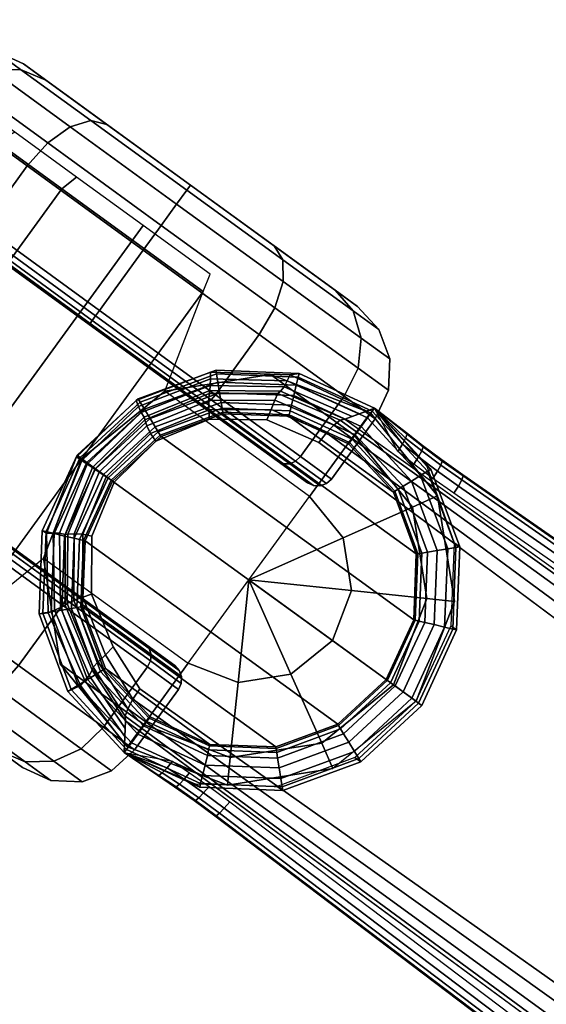
# Model space of a CAD drawing. Units: millimetres. Extents: x 7726 to 53433, y 130 to 81661.
# Drawn here: x 9218 to 9264, y 672 to 758 of the extents above; entities that cross this region are included whole.
import ezdxf

# ---------------------------------------------------------------- set-up
doc = ezdxf.new("R2010")
doc.units = ezdxf.units.MM
doc.header["$LTSCALE"] = 200
for name, color, linetype in [('72_HOEM_INSERT', 7, 'Continuous'), ('72_HOEM_RA_D3_WORKTOP', 7, 'Continuous'), ('72_HWAP_CG_D3_A_2DFURN_2D3-SAGE_2DBASE', 7, 'Continuous'), ('72_HWAP_CG_D3_A_2DFURN_2D3-SAGE_2DCASTER', 7, 'Continuous'), ('72_HWAP_INSERT', 7, 'Continuous')]:
    doc.layers.add(name, color=color, linetype=linetype)

# ---------------------------------------------------------------- blocks, each defined once
blk = doc.blocks.new('72HWRA3RZWY-1212-5')
at = {"invisible_edges": 5}
for points in [[(0.0015, -0.0015, 0.73), (0.01, -0.7485, 0.73), (0.536047, -0.7485, 0.73), (1.199134, -0.0015, 0.73)], [(0.01, -0.7485, 0.705), (0.0015, -0.0015, 0.705), (1.199134, -0.0015, 0.705), (0.536047, -0.7485, 0.705)]]:
    blk.add_3dface(points, dxfattribs=at)
blk.add_3dface([(0.01, -0.75, 0.7285), (0.01, -0.75, 0.7065), (0.536047, -0.75, 0.7065), (0.536047, -0.75, 0.7285)])
mesh = blk.add_polymesh((2, 5))
for k, corner in enumerate([(0.536047, -0.7485, 0.705), (0.536047, -0.749074, 0.705114), (0.536047, -0.749561, 0.705439), (0.536047, -0.749886, 0.705926), (0.536047, -0.75, 0.7065), (0.01, -0.7485, 0.705), (0.01, -0.749074, 0.705114), (0.01, -0.749561, 0.705439), (0.01, -0.749886, 0.705926), (0.01, -0.75, 0.7065)]):
    mesh.set_mesh_vertex(divmod(k, 5), corner)
mesh = blk.add_polymesh((2, 5))
for k, corner in enumerate([(0.01, -0.7485, 0.73), (0.01, -0.749074, 0.729886), (0.01, -0.749561, 0.729561), (0.01, -0.749886, 0.729074), (0.01, -0.75, 0.7285), (0.536047, -0.7485, 0.73), (0.536047, -0.749074, 0.729886), (0.536047, -0.749561, 0.729561), (0.536047, -0.749886, 0.729074), (0.536047, -0.75, 0.7285)]):
    mesh.set_mesh_vertex(divmod(k, 5), corner)
blk = doc.blocks.new('XCAD03F7449B90873F0E95B7BFC978C272206B')
at = {"layer": '72_HOEM_RA_D3_WORKTOP', "color": 0}
blk.add_blockref('72HWRA3RZWY-1212-5', (0, 0), dxfattribs=at)
blk = doc.blocks.new('72HCCG3SST-20-7XA41_CASTOR')
for points in [[(0.20273, 0.279321, 0.051675), (0.188168, 0.289901, 0.051675), (0.194031, 0.28266, 0.051675), (0.20273, 0.279321, 0.051675)], [(0.184828, 0.281202, 0.051675), (0.194031, 0.28266, 0.051675), (0.184869, 0.270049, 0.036087), (0.179538, 0.273921, 0.042675)], [(0.184828, 0.281202, 0.051675), (0.179538, 0.273921, 0.042675), (0.177587, 0.275339, 0.051675), (0.184828, 0.281202, 0.051675)], [(0.20273, 0.279321, 0.051675), (0.208594, 0.27208, 0.051675), (0.217292, 0.268741, 0.051675), (0.20273, 0.279321, 0.051675)], [(0.208594, 0.27208, 0.051675), (0.210051, 0.262877, 0.051675), (0.204761, 0.255596, 0.042675), (0.199431, 0.259468, 0.036087)], [(0.210051, 0.262877, 0.051675), (0.206712, 0.254178, 0.051675), (0.204761, 0.255596, 0.042675), (0.210051, 0.262877, 0.051675)]]:
    blk.add_3dface(points)
mesh = blk.add_polymesh((2, 7))
for k, corner in enumerate([(0.217292, 0.268741, 0.051675), (0.221775, 0.274911, 0.052637), (0.226248, 0.281067, 0.051542), (0.23039, 0.286769, 0.048471), (0.233906, 0.291608, 0.043641), (0.236544, 0.295238, 0.037399), (0.238115, 0.297401, 0.030191), (0.188168, 0.289901, 0.051675), (0.192651, 0.296072, 0.052637), (0.197123, 0.302228, 0.051542), (0.201266, 0.307929, 0.048471), (0.204781, 0.312768, 0.043641), (0.207419, 0.316399, 0.037399), (0.20899, 0.318561, 0.030191)]):
    mesh.set_mesh_vertex(divmod(k, 7), corner)
mesh = blk.add_polymesh((13, 12))
for k, corner in enumerate([(0.1985, 0.290243, 0.025), (0.212313, 0.309255, 0.025), (0.212558, 0.309786, 0.025), (0.212581, 0.310371, 0.025), (0.212378, 0.31092, 0.025), (0.211981, 0.31135, 0.025), (0.206722, 0.315171, 0.025), (0.204242, 0.316314, 0.025), (0.201513, 0.316421, 0.025), (0.19895, 0.315476, 0.025), (0.196945, 0.313622, 0.025), (0.186365, 0.29906, 0.025), (0.1985, 0.290243, 0.025), (0.210462, 0.306708, 0.03675), (0.210662, 0.307177, 0.037037), (0.210647, 0.307709, 0.03728), (0.210419, 0.308223, 0.037443), (0.210012, 0.30864, 0.0375), (0.204754, 0.312461, 0.0375), (0.202315, 0.313662, 0.037234), (0.199706, 0.313934, 0.036475), (0.197322, 0.313235, 0.035339), (0.195527, 0.311671, 0.034), (0.186365, 0.29906, 0.025), (0.1985, 0.290243, 0.025), (0.205406, 0.299749, 0.045352), (0.205483, 0.300048, 0.045849), (0.205363, 0.300436, 0.04627), (0.205065, 0.300854, 0.046552), (0.204634, 0.301237, 0.046651), (0.199375, 0.305058, 0.046651), (0.197051, 0.306417, 0.046189), (0.194768, 0.307138, 0.044875), (0.192873, 0.307111, 0.042908), (0.191655, 0.306341, 0.040588), (0.186365, 0.29906, 0.025), (0.1985, 0.290243, 0.025), (0.1985, 0.290243, 0.0485), (0.198408, 0.29031, 0.049074), (0.198144, 0.290501, 0.049561), (0.197751, 0.290787, 0.049886), (0.197286, 0.291125, 0.05), (0.192028, 0.294945, 0.05), (0.189861, 0.29652, 0.049467), (0.188023, 0.297855, 0.04795), (0.186796, 0.298747, 0.045679), (0.186365, 0.29906, 0.043), (0.186365, 0.29906, 0.025), (0.1985, 0.290243, 0.025), (0.191593, 0.280737, 0.045352), (0.191332, 0.280572, 0.045849), (0.190926, 0.280566, 0.04627), (0.190437, 0.280721, 0.046552), (0.189939, 0.281012, 0.046651), (0.18468, 0.284833, 0.046651), (0.18267, 0.286623, 0.046189), (0.181279, 0.288571, 0.044875), (0.180718, 0.290382, 0.042908), (0.181075, 0.291779, 0.040588), (0.186365, 0.29906, 0.025), (0.1985, 0.290243, 0.025), (0.186538, 0.273778, 0.03675), (0.186153, 0.273443, 0.037037), (0.185642, 0.273293, 0.03728), (0.185083, 0.273352, 0.037443), (0.18456, 0.273609, 0.0375), (0.179302, 0.27743, 0.0375), (0.177406, 0.279377, 0.037234), (0.176341, 0.281775, 0.036475), (0.176269, 0.284258, 0.035339), (0.177202, 0.286448, 0.034), (0.186365, 0.29906, 0.025), (0.1985, 0.290243, 0.025), (0.184687, 0.271231, 0.025), (0.184257, 0.270834, 0.025), (0.183708, 0.270631, 0.025), (0.183123, 0.270654, 0.025), (0.182592, 0.270899, 0.025), (0.177333, 0.27472, 0.025), (0.175479, 0.276726, 0.025), (0.174534, 0.279288, 0.025), (0.174641, 0.282017, 0.025), (0.175785, 0.284497, 0.025), (0.186365, 0.29906, 0.025), (0.1985, 0.290243, 0.025), (0.186538, 0.273778, 0.01325), (0.186153, 0.273443, 0.012963), (0.185642, 0.273293, 0.01272), (0.185083, 0.273352, 0.012557), (0.18456, 0.273609, 0.0125), (0.179302, 0.27743, 0.0125), (0.177406, 0.279377, 0.012766), (0.176341, 0.281775, 0.013525), (0.176269, 0.284258, 0.014661), (0.177202, 0.286448, 0.016), (0.186365, 0.29906, 0.025), (0.1985, 0.290243, 0.025), (0.191593, 0.280737, 0.004648), (0.191332, 0.280572, 0.004151), (0.190926, 0.280566, 0.00373), (0.190437, 0.280721, 0.003448), (0.189939, 0.281012, 0.003349), (0.18468, 0.284833, 0.003349), (0.18267, 0.286623, 0.003811), (0.181279, 0.288571, 0.005125), (0.180718, 0.290382, 0.007092), (0.181075, 0.291779, 0.009412), (0.186365, 0.29906, 0.025), (0.1985, 0.290243, 0.025), (0.1985, 0.290243, 0.0015), (0.198408, 0.29031, 0.000926), (0.198144, 0.290501, 0.000439), (0.197751, 0.290787, 0.000114), (0.197286, 0.291125), (0.192028, 0.294945), (0.189861, 0.29652, 0.000533), (0.188023, 0.297855, 0.00205), (0.186796, 0.298747, 0.004321), (0.186365, 0.29906, 0.007), (0.186365, 0.29906, 0.025), (0.1985, 0.290243, 0.025), (0.205406, 0.299749, 0.004648), (0.205483, 0.300048, 0.004151), (0.205363, 0.300436, 0.00373), (0.205065, 0.300854, 0.003448), (0.204634, 0.301237, 0.003349), (0.199375, 0.305058, 0.003349), (0.197051, 0.306417, 0.003811), (0.194768, 0.307138, 0.005125), (0.192873, 0.307111, 0.007092), (0.191655, 0.306341, 0.009412), (0.186365, 0.29906, 0.025), (0.1985, 0.290243, 0.025), (0.210462, 0.306708, 0.01325), (0.210662, 0.307177, 0.012963), (0.210647, 0.307709, 0.01272), (0.210419, 0.308223, 0.012557), (0.210012, 0.30864, 0.0125), (0.204754, 0.312461, 0.0125), (0.202315, 0.313662, 0.012766), (0.199706, 0.313934, 0.013525), (0.197322, 0.313235, 0.014661), (0.195527, 0.311671, 0.016), (0.186365, 0.29906, 0.025), (0.1985, 0.290243, 0.025), (0.212313, 0.309255, 0.025), (0.212558, 0.309786, 0.025), (0.212581, 0.310371, 0.025), (0.212378, 0.31092, 0.025), (0.211981, 0.31135, 0.025), (0.206722, 0.315171, 0.025), (0.204242, 0.316314, 0.025), (0.201513, 0.316421, 0.025), (0.19895, 0.315476, 0.025), (0.196945, 0.313622, 0.025), (0.186365, 0.29906, 0.025)]):
    mesh.set_mesh_vertex(divmod(k, 12), corner)
mesh = blk.add_polymesh((13, 12))
for k, corner in enumerate([(0.214425, 0.278673, 0.025), (0.200612, 0.259661, 0.025), (0.200367, 0.25913, 0.025), (0.200344, 0.258545, 0.025), (0.200546, 0.257996, 0.025), (0.200943, 0.257566, 0.025), (0.206202, 0.253745, 0.025), (0.208682, 0.252602, 0.025), (0.211412, 0.252495, 0.025), (0.213974, 0.25344, 0.025), (0.21598, 0.255294, 0.025), (0.22656, 0.269856, 0.025), (0.214425, 0.278673, 0.025), (0.202462, 0.262208, 0.03675), (0.202262, 0.261739, 0.037037), (0.202278, 0.261207, 0.03728), (0.202506, 0.260693, 0.037443), (0.202912, 0.260276, 0.0375), (0.208171, 0.256455, 0.0375), (0.210609, 0.255254, 0.037234), (0.213219, 0.254982, 0.036475), (0.215603, 0.255681, 0.035339), (0.217397, 0.257245, 0.034), (0.22656, 0.269856, 0.025), (0.214425, 0.278673, 0.025), (0.207518, 0.269167, 0.045352), (0.207442, 0.268868, 0.045849), (0.207562, 0.26848, 0.04627), (0.20786, 0.268062, 0.046552), (0.208291, 0.267679, 0.046651), (0.213549, 0.263858, 0.046651), (0.215873, 0.262499, 0.046189), (0.218156, 0.261778, 0.044875), (0.220051, 0.261805, 0.042908), (0.22127, 0.262575, 0.040588), (0.22656, 0.269856, 0.025), (0.214425, 0.278673, 0.025), (0.214425, 0.278673, 0.0485), (0.214517, 0.278606, 0.049074), (0.21478, 0.278415, 0.049561), (0.215174, 0.278129, 0.049886), (0.215638, 0.277791, 0.05), (0.220897, 0.273971, 0.05), (0.223064, 0.272396, 0.049467), (0.224901, 0.271061, 0.04795), (0.226129, 0.270169, 0.045679), (0.22656, 0.269856, 0.043), (0.22656, 0.269856, 0.025), (0.214425, 0.278673, 0.025), (0.221331, 0.288179, 0.045352), (0.221592, 0.288344, 0.045849), (0.221998, 0.28835, 0.04627), (0.222487, 0.288195, 0.046552), (0.222985, 0.287904, 0.046651), (0.228244, 0.284083, 0.046651), (0.230255, 0.282293, 0.046189), (0.231646, 0.280345, 0.044875), (0.232206, 0.278534, 0.042908), (0.23185, 0.277137, 0.040588), (0.22656, 0.269856, 0.025), (0.214425, 0.278673, 0.025), (0.226387, 0.295138, 0.03675), (0.226772, 0.295473, 0.037037), (0.227282, 0.295623, 0.03728), (0.227842, 0.295565, 0.037443), (0.228364, 0.295307, 0.0375), (0.233623, 0.291486, 0.0375), (0.235519, 0.289539, 0.037234), (0.236583, 0.287141, 0.036475), (0.236655, 0.284658, 0.035339), (0.235723, 0.282468, 0.034), (0.22656, 0.269856, 0.025), (0.214425, 0.278673, 0.025), (0.228238, 0.297685, 0.025), (0.228667, 0.298082, 0.025), (0.229216, 0.298285, 0.025), (0.229801, 0.298262, 0.025), (0.230333, 0.298017, 0.025), (0.235591, 0.294196, 0.025), (0.237445, 0.292191, 0.025), (0.238391, 0.289628, 0.025), (0.238283, 0.286899, 0.025), (0.23714, 0.284419, 0.025), (0.22656, 0.269856, 0.025), (0.214425, 0.278673, 0.025), (0.226387, 0.295138, 0.01325), (0.226772, 0.295473, 0.012963), (0.227282, 0.295623, 0.01272), (0.227842, 0.295565, 0.012557), (0.228364, 0.295307, 0.0125), (0.233623, 0.291486, 0.0125), (0.235519, 0.289539, 0.012766), (0.236583, 0.287141, 0.013525), (0.236655, 0.284658, 0.014661), (0.235723, 0.282468, 0.016), (0.22656, 0.269856, 0.025), (0.214425, 0.278673, 0.025), (0.221331, 0.288179, 0.004648), (0.221592, 0.288344, 0.004151), (0.221998, 0.28835, 0.00373), (0.222487, 0.288195, 0.003448), (0.222985, 0.287904, 0.003349), (0.228244, 0.284083, 0.003349), (0.230255, 0.282293, 0.003811), (0.231646, 0.280345, 0.005125), (0.232206, 0.278534, 0.007092), (0.23185, 0.277137, 0.009412), (0.22656, 0.269856, 0.025), (0.214425, 0.278673, 0.025), (0.214425, 0.278673, 0.0015), (0.214517, 0.278606, 0.000926), (0.21478, 0.278415, 0.000439), (0.215174, 0.278129, 0.000114), (0.215638, 0.277791), (0.220897, 0.273971), (0.223064, 0.272396, 0.000533), (0.224901, 0.271061, 0.00205), (0.226129, 0.270169, 0.004321), (0.22656, 0.269856, 0.007), (0.22656, 0.269856, 0.025), (0.214425, 0.278673, 0.025), (0.207518, 0.269167, 0.004648), (0.207442, 0.268868, 0.004151), (0.207562, 0.26848, 0.00373), (0.20786, 0.268062, 0.003448), (0.208291, 0.267679, 0.003349), (0.213549, 0.263858, 0.003349), (0.215873, 0.262499, 0.003811), (0.218156, 0.261778, 0.005125), (0.220051, 0.261805, 0.007092), (0.22127, 0.262575, 0.009412), (0.22656, 0.269856, 0.025), (0.214425, 0.278673, 0.025), (0.202462, 0.262208, 0.01325), (0.202262, 0.261739, 0.012963), (0.202278, 0.261207, 0.01272), (0.202506, 0.260693, 0.012557), (0.202912, 0.260276, 0.0125), (0.208171, 0.256455, 0.0125), (0.210609, 0.255254, 0.012766), (0.213219, 0.254982, 0.013525), (0.215603, 0.255681, 0.014661), (0.217397, 0.257245, 0.016), (0.22656, 0.269856, 0.025), (0.214425, 0.278673, 0.025), (0.200612, 0.259661, 0.025), (0.200367, 0.25913, 0.025), (0.200344, 0.258545, 0.025), (0.200546, 0.257996, 0.025), (0.200943, 0.257566, 0.025), (0.206202, 0.253745, 0.025), (0.208682, 0.252602, 0.025), (0.211412, 0.252495, 0.025), (0.213974, 0.25344, 0.025), (0.21598, 0.255294, 0.025), (0.22656, 0.269856, 0.025)]):
    mesh.set_mesh_vertex(divmod(k, 12), corner)
mesh = blk.add_polymesh((2, 7))
for k, corner in enumerate([(0.218816, 0.268137, 0.050141), (0.223052, 0.273967, 0.051049), (0.227277, 0.279783, 0.050015), (0.231191, 0.28517, 0.047113), (0.234512, 0.289741, 0.042551), (0.237004, 0.293171, 0.036653), (0.238489, 0.295214, 0.029843), (0.217292, 0.268741, 0.051675), (0.221775, 0.274911, 0.052637), (0.226248, 0.281067, 0.051542), (0.23039, 0.286769, 0.048471), (0.233906, 0.291608, 0.043641), (0.236544, 0.295238, 0.037399), (0.238115, 0.297401, 0.030191)]):
    mesh.set_mesh_vertex(divmod(k, 7), corner)
mesh = blk.add_polymesh((2, 12), dxfattribs=dict(n_close=True))
for k, corner in enumerate([(0.18157, 0.250196, 0.051675), (0.190268, 0.246857, 0.051675), (0.199471, 0.248315, 0.051675), (0.206712, 0.254178, 0.051675), (0.210051, 0.262877, 0.051675), (0.208594, 0.27208, 0.051675), (0.20273, 0.279321, 0.051675), (0.194031, 0.28266, 0.051675), (0.184828, 0.281202, 0.051675), (0.177587, 0.275339, 0.051675), (0.174248, 0.26664, 0.051675), (0.175706, 0.257437, 0.051675), (0.18157, 0.250196, 0.066425), (0.190268, 0.246857, 0.066425), (0.199471, 0.248315, 0.066425), (0.206712, 0.254178, 0.066425), (0.210051, 0.262877, 0.066425), (0.208594, 0.27208, 0.066425), (0.20273, 0.279321, 0.066425), (0.194031, 0.28266, 0.066425), (0.184828, 0.281202, 0.066425), (0.177587, 0.275339, 0.066425), (0.174248, 0.26664, 0.066425), (0.175706, 0.257437, 0.066425)]):
    mesh.set_mesh_vertex(divmod(k, 12), corner)
mesh = blk.add_polymesh((7, 4))
for k, corner in enumerate([(0.177587, 0.275339, 0.051675), (0.179538, 0.273921, 0.042675), (0.184869, 0.270049, 0.036087), (0.19215, 0.264758, 0.033675), (0.174248, 0.26664, 0.051675), (0.176647, 0.266388, 0.042675), (0.183199, 0.265699, 0.036087), (0.19215, 0.264758, 0.033675), (0.175706, 0.257437, 0.051675), (0.177909, 0.258418, 0.042675), (0.183928, 0.261098, 0.036087), (0.19215, 0.264758, 0.033675), (0.18157, 0.250196, 0.051675), (0.182987, 0.252147, 0.042675), (0.18686, 0.257477, 0.036087), (0.19215, 0.264758, 0.033675), (0.190268, 0.246857, 0.051675), (0.19052, 0.249255, 0.042675), (0.191209, 0.255808, 0.036087), (0.19215, 0.264758, 0.033675), (0.199471, 0.248315, 0.051675), (0.19849, 0.250518, 0.042675), (0.19581, 0.256537, 0.036087), (0.19215, 0.264758, 0.033675), (0.206712, 0.254178, 0.051675), (0.204761, 0.255596, 0.042675), (0.199431, 0.259468, 0.036087), (0.19215, 0.264758, 0.033675)]):
    mesh.set_mesh_vertex(divmod(k, 4), corner)
blk = doc.blocks.new('72HCCG3SST-20-7XA41_BASE')
for points in [[(0.189511, 0.281081, 0.066535), (0.189651, 0.280234, 0.066535), (0.183904, 0.27811, 0.066535), (0.183448, 0.278843, 0.066535)], [(0.19597, 0.280829, 0.066535), (0.195773, 0.279996, 0.066535), (0.189651, 0.280234, 0.066535), (0.189511, 0.281081, 0.066535)], [(0.20184, 0.278124, 0.066535), (0.201339, 0.277434, 0.066535), (0.195773, 0.279996, 0.066535), (0.19597, 0.280829, 0.066535)], [(0.189804, 0.279264, 0.067551), (0.195544, 0.279042, 0.067551), (0.179567, 0.257026, 0.067551), (0.177576, 0.262414, 0.067551)], [(0.177576, 0.262414, 0.067551), (0.177799, 0.268154, 0.067551), (0.184416, 0.277273, 0.067551), (0.189804, 0.279264, 0.067551)], [(0.183448, 0.278843, 0.066535), (0.183904, 0.27811, 0.066535), (0.179406, 0.273949, 0.066535), (0.178703, 0.274454, 0.066535)], [(0.195544, 0.279042, 0.067551), (0.200762, 0.27664, 0.067551), (0.183469, 0.25281, 0.067551), (0.179567, 0.257026, 0.067551)], [(0.206229, 0.273379, 0.066535), (0.205483, 0.272927, 0.066535), (0.201339, 0.277434, 0.066535), (0.20184, 0.278124, 0.066535)], [(0.184416, 0.277273, 0.067551), (0.177799, 0.268154, 0.067551), (0.1802, 0.273371, 0.067551), (0.184416, 0.277273, 0.067551)], [(0.188669, 0.250399, 0.067551), (0.183469, 0.25281, 0.067551), (0.200762, 0.27664, 0.067551), (0.204645, 0.272414, 0.067551)], [(0.177089, 0.275625, 0.06831), (0.177089, 0.275625, 0.06831), (0.179856, 0.275526, 0.092866), (0.177089, 0.275625, 0.06831)], [(0.178703, 0.274454, 0.066535), (0.179406, 0.273949, 0.066535), (0.176844, 0.268383, 0.066535), (0.175998, 0.268584, 0.066535)], [(0.208467, 0.267315, 0.066535), (0.207606, 0.26718, 0.066535), (0.205483, 0.272927, 0.066535), (0.206229, 0.273379, 0.066535)], [(0.194408, 0.250177, 0.067551), (0.188669, 0.250399, 0.067551), (0.204645, 0.272414, 0.067551), (0.206636, 0.267027, 0.067551)], [(0.175998, 0.268584, 0.066535), (0.176844, 0.268383, 0.066535), (0.176606, 0.262261, 0.066535), (0.175746, 0.262125, 0.066535)], [(0.208215, 0.260857, 0.066535), (0.207369, 0.261057, 0.066535), (0.207606, 0.26718, 0.066535), (0.208467, 0.267315, 0.066535)], [(0.199796, 0.252168, 0.067551), (0.194408, 0.250177, 0.067551), (0.206636, 0.267027, 0.067551), (0.206414, 0.261287, 0.067551)], [(0.175746, 0.262125, 0.066535), (0.176606, 0.262261, 0.066535), (0.17873, 0.256513, 0.066535), (0.177984, 0.256062, 0.066535)], [(0.199796, 0.252168, 0.067551), (0.206414, 0.261287, 0.067551), (0.204012, 0.256069, 0.067551), (0.199796, 0.252168, 0.067551)], [(0.20551, 0.254986, 0.066535), (0.204806, 0.255492, 0.066535), (0.207369, 0.261057, 0.066535), (0.208215, 0.260857, 0.066535)], [(0.177984, 0.256062, 0.066535), (0.17873, 0.256513, 0.066535), (0.182891, 0.252016, 0.066535), (0.182372, 0.251317, 0.066535)], [(0.207124, 0.253815, 0.06831), (0.207124, 0.253815, 0.06831), (0.206163, 0.256413, 0.092866), (0.207124, 0.253815, 0.06831)], [(0.200765, 0.250598, 0.066535), (0.200309, 0.25133, 0.066535), (0.204806, 0.255492, 0.066535), (0.20551, 0.254986, 0.066535)], [(0.182372, 0.251317, 0.066535), (0.182891, 0.252016, 0.066535), (0.188439, 0.249444, 0.066535), (0.188243, 0.248612, 0.066535)], [(0.194701, 0.24836, 0.066535), (0.194562, 0.249207, 0.066535), (0.200309, 0.25133, 0.066535), (0.200765, 0.250598, 0.066535)], [(0.188243, 0.248612, 0.066535), (0.188439, 0.249444, 0.066535), (0.194562, 0.249207, 0.066535), (0.194701, 0.24836, 0.066535)]]:
    blk.add_3dface(points)
for points, invisible_edges in [([(0.206116, 0.26321, 0.094314), (0.20616, 0.268206, 0.093315), (0.19091, 0.278492, 0.093315), (0.186294, 0.27658, 0.094314)], 10), ([(0.20616, 0.268206, 0.093315), (0.204241, 0.272881, 0.092664), (0.195963, 0.278464, 0.092664), (0.19091, 0.278492, 0.093315)], 10), ([(0.204241, 0.272881, 0.092664), (0.20066, 0.2765, 0.092462), (0.195963, 0.278464, 0.092664), (0.204241, 0.272881, 0.092664)], 4), ([(0.204117, 0.258677, 0.095503), (0.206116, 0.26321, 0.094314), (0.186294, 0.27658, 0.094314), (0.182641, 0.274278, 0.095504)], 10), ([(-0.000022, 0.031309, 0.159546), (0.179856, 0.275526, 0.092866), (0.171574, 0.267744, 0.073862), (0.021376, 0.069316, 0.108637)], 10), ([(0.179856, 0.275526, 0.092866), (0.172913, 0.269546, 0.073318), (0.171574, 0.267744, 0.073862)], 9), ([(0.179856, 0.275526, 0.092866), (0.174108, 0.271237, 0.072295), (0.172913, 0.269546, 0.073318)], 9), ([(0.179856, 0.275526, 0.092866), (0.175102, 0.272734, 0.070844), (0.174108, 0.271237, 0.072295)], 9), ([(0.179856, 0.275526, 0.092866), (0.177089, 0.275625, 0.06831), (0.175102, 0.272734, 0.070844)], 8), ([(0.009434, 0.029738, 0.169476), (0.025068, 0.018379, 0.169476), (0.204116, 0.258675, 0.095504), (0.182641, 0.274278, 0.095504)], 4), ([(0.201321, 0.246131, 0.073862), (0.206163, 0.256413, 0.092866), (0.029484, 0.009871, 0.159546), (0.059019, 0.041967, 0.108637)], 5), ([(0.201321, 0.246131, 0.073862), (0.202621, 0.247961, 0.073318), (0.206163, 0.256413, 0.092866), (0.201321, 0.246131, 0.073862)], 6), ([(0.202621, 0.247961, 0.073318), (0.20386, 0.249621, 0.072295), (0.206163, 0.256413, 0.092866), (0.202621, 0.247961, 0.073318)], 6), ([(0.20386, 0.249621, 0.072295), (0.204976, 0.251029, 0.070844), (0.206163, 0.256413, 0.092866), (0.20386, 0.249621, 0.072295)], 6), ([(0.204976, 0.251029, 0.070844), (0.207124, 0.253815, 0.06831), (0.206163, 0.256413, 0.092866), (0.204976, 0.251029, 0.070844)], 4)]:
    blk.add_3dface(points, dxfattribs=dict(invisible_edges=invisible_edges))
mesh = blk.add_polymesh((9, 4))
for k, corner in enumerate([(0.203011, 0.279738, 0.06831), (0.202813, 0.279464, 0.067407), (0.20239, 0.278881, 0.066766), (0.20184, 0.278124, 0.066535), (0.196434, 0.282768, 0.06831), (0.196356, 0.282439, 0.067407), (0.196188, 0.281739, 0.066766), (0.19597, 0.280829, 0.066535), (0.189198, 0.28305, 0.06831), (0.189252, 0.282716, 0.067407), (0.189365, 0.282005, 0.066766), (0.189511, 0.281081, 0.066535), (0.182405, 0.280542, 0.06831), (0.182582, 0.280254, 0.067407), (0.182959, 0.27964, 0.066766), (0.183448, 0.278843, 0.066535), (0.177089, 0.275625, 0.06831), (0.177363, 0.275427, 0.067407), (0.177945, 0.275004, 0.066766), (0.178703, 0.274454, 0.066535), (0.174059, 0.269048, 0.06831), (0.174388, 0.26897, 0.067407), (0.175088, 0.268802, 0.066766), (0.175998, 0.268584, 0.066535), (0.173776, 0.261812, 0.06831), (0.17411, 0.261866, 0.067407), (0.174821, 0.261979, 0.066766), (0.175746, 0.262125, 0.066535), (0.176284, 0.255019, 0.06831), (0.176573, 0.255196, 0.067407), (0.177186, 0.255573, 0.066766), (0.177984, 0.256062, 0.066535), (0.181201, 0.249703, 0.06831), (0.1814, 0.249977, 0.067407), (0.181823, 0.250559, 0.066766), (0.182372, 0.251317, 0.066535)]):
    mesh.set_mesh_vertex(divmod(k, 4), corner)
mesh = blk.add_polymesh((5, 5))
for k, corner in enumerate([(0.203011, 0.279738, 0.06831), (0.196434, 0.282768, 0.06831), (0.189198, 0.28305, 0.06831), (0.182405, 0.280542, 0.06831), (0.177089, 0.275625, 0.06831), (0.202871, 0.279777, 0.073987), (0.196224, 0.282394, 0.074065), (0.18927, 0.282259, 0.074267), (0.182931, 0.279433, 0.074523), (0.17782, 0.275599, 0.074795), (0.202558, 0.279313, 0.079256), (0.196215, 0.281829, 0.079361), (0.189503, 0.281719, 0.079691), (0.183368, 0.279056, 0.080193), (0.178499, 0.275575, 0.080825), (0.202245, 0.278849, 0.084524), (0.196205, 0.281264, 0.084657), (0.189737, 0.28118, 0.085114), (0.183804, 0.278679, 0.085863), (0.179179, 0.27555, 0.086854), (0.201932, 0.278385, 0.089793), (0.196113, 0.280784, 0.090004), (0.189929, 0.280784, 0.090662), (0.18426, 0.27843, 0.091667), (0.179856, 0.275526, 0.092866)]):
    mesh.set_mesh_vertex(divmod(k, 5), corner)
mesh = blk.add_polymesh((9, 4))
for k, corner in enumerate([(0.201339, 0.277434, 0.066535), (0.201054, 0.277042, 0.066695), (0.200846, 0.276755, 0.067061), (0.200762, 0.27664, 0.067551), (0.195773, 0.279996, 0.066535), (0.19566, 0.279525, 0.066695), (0.195577, 0.279181, 0.067061), (0.195544, 0.279042, 0.067551), (0.189651, 0.280234, 0.066535), (0.189727, 0.279755, 0.066695), (0.189782, 0.279405, 0.067061), (0.189804, 0.279264, 0.067551), (0.183904, 0.27811, 0.066535), (0.184157, 0.277697, 0.066695), (0.184342, 0.277395, 0.067061), (0.184416, 0.277273, 0.067551), (0.179406, 0.273949, 0.066535), (0.179798, 0.273664, 0.066695), (0.180085, 0.273456, 0.067061), (0.1802, 0.273371, 0.067551), (0.176844, 0.268383, 0.066535), (0.177315, 0.26827, 0.066695), (0.177659, 0.268187, 0.067061), (0.177799, 0.268154, 0.067551), (0.176606, 0.262261, 0.066535), (0.177085, 0.262336, 0.066695), (0.177435, 0.262392, 0.067061), (0.177576, 0.262414, 0.067551), (0.17873, 0.256513, 0.066535), (0.179143, 0.256766, 0.066695), (0.179445, 0.256951, 0.067061), (0.179567, 0.257026, 0.067551), (0.182891, 0.252016, 0.066535), (0.183176, 0.252408, 0.066695), (0.183385, 0.252695, 0.067061), (0.183469, 0.25281, 0.067551)]):
    mesh.set_mesh_vertex(divmod(k, 4), corner)
mesh = blk.add_polymesh((5, 5))
for k, corner in enumerate([(0.201932, 0.278385, 0.089793), (0.196113, 0.280784, 0.090004), (0.189929, 0.280784, 0.090662), (0.18426, 0.27843, 0.091667), (0.179856, 0.275526, 0.092866), (0.201809, 0.278203, 0.090699), (0.196141, 0.280552, 0.090928), (0.190089, 0.280589, 0.091629), (0.18454, 0.278337, 0.092676), (0.18025, 0.275549, 0.093893), (0.201537, 0.277799, 0.091494), (0.196173, 0.279993, 0.091731), (0.190348, 0.280017, 0.092452), (0.185, 0.277894, 0.093521), (0.180908, 0.275324, 0.094744), (0.201141, 0.277212, 0.092101), (0.196135, 0.279245, 0.09233), (0.190644, 0.27925, 0.093037), (0.185603, 0.277249, 0.094091), (0.181742, 0.27488, 0.095306), (0.20066, 0.2765, 0.092462), (0.195963, 0.278464, 0.092664), (0.19091, 0.278492, 0.093315), (0.186294, 0.27658, 0.094314), (0.182641, 0.274278, 0.095504)]):
    mesh.set_mesh_vertex(divmod(k, 5), corner)
mesh = blk.add_polymesh((9, 4))
for k, corner in enumerate([(0.181201, 0.249703, 0.06831), (0.1814, 0.249977, 0.067407), (0.181823, 0.250559, 0.066766), (0.182372, 0.251317, 0.066535), (0.187778, 0.246673, 0.06831), (0.187857, 0.247002, 0.067407), (0.188025, 0.247702, 0.066766), (0.188243, 0.248612, 0.066535), (0.195014, 0.24639, 0.06831), (0.194961, 0.246724, 0.067407), (0.194848, 0.247435, 0.066766), (0.194701, 0.24836, 0.066535), (0.201807, 0.248898, 0.06831), (0.20163, 0.249186, 0.067407), (0.201254, 0.2498, 0.066766), (0.200765, 0.250598, 0.066535), (0.207124, 0.253815, 0.06831), (0.20685, 0.254014, 0.067407), (0.206267, 0.254437, 0.066766), (0.20551, 0.254986, 0.066535), (0.210154, 0.260392, 0.06831), (0.209825, 0.260471, 0.067407), (0.209125, 0.260638, 0.066766), (0.208215, 0.260857, 0.066535), (0.210436, 0.267628, 0.06831), (0.210102, 0.267575, 0.067407), (0.209391, 0.267462, 0.066766), (0.208467, 0.267315, 0.066535), (0.207928, 0.274421, 0.06831), (0.20764, 0.274244, 0.067407), (0.207026, 0.273868, 0.066766), (0.206229, 0.273379, 0.066535), (0.203011, 0.279738, 0.06831), (0.202813, 0.279464, 0.067407), (0.20239, 0.278881, 0.066766), (0.20184, 0.278124, 0.066535)]):
    mesh.set_mesh_vertex(divmod(k, 4), corner)
mesh = blk.add_polymesh((5, 5))
for k, corner in enumerate([(0.207124, 0.253815, 0.06831), (0.210154, 0.260392, 0.06831), (0.210436, 0.267628, 0.06831), (0.207928, 0.274421, 0.06831), (0.203011, 0.279738, 0.06831), (0.206871, 0.254499, 0.074778), (0.210021, 0.261161, 0.074523), (0.210267, 0.268096, 0.074267), (0.207787, 0.274595, 0.074065), (0.202871, 0.279777, 0.073987), (0.206635, 0.255137, 0.080807), (0.209508, 0.261424, 0.080193), (0.209679, 0.268111, 0.079691), (0.207267, 0.274374, 0.079361), (0.202558, 0.279313, 0.079256), (0.206399, 0.255775, 0.086836), (0.208995, 0.261687, 0.085863), (0.209091, 0.268125, 0.085114), (0.206746, 0.274154, 0.084657), (0.202245, 0.278849, 0.084524), (0.206163, 0.256413, 0.092866), (0.208593, 0.262017, 0.091667), (0.208653, 0.268154, 0.090662), (0.206336, 0.273889, 0.090004), (0.201932, 0.278385, 0.089793)]):
    mesh.set_mesh_vertex(divmod(k, 5), corner)
mesh = blk.add_polymesh((5, 5))
for k, corner in enumerate([(0.206166, 0.256417, 0.092865), (0.208593, 0.262017, 0.091667), (0.208653, 0.268154, 0.090662), (0.206336, 0.273889, 0.090004), (0.201932, 0.278385, 0.089793), (0.206064, 0.256795, 0.093892), (0.208403, 0.262242, 0.092676), (0.208412, 0.26823, 0.091629), (0.20611, 0.273828, 0.090928), (0.201809, 0.278203, 0.090699), (0.205645, 0.25735, 0.094744), (0.207819, 0.262502, 0.093521), (0.207785, 0.268256, 0.092452), (0.20558, 0.273648, 0.091731), (0.201537, 0.277799, 0.091494), (0.204966, 0.258007, 0.095306), (0.206996, 0.26282, 0.094091), (0.206962, 0.268243, 0.093037), (0.204901, 0.273333, 0.09233), (0.201141, 0.277212, 0.092101), (0.204117, 0.258677, 0.095503), (0.206116, 0.26321, 0.094314), (0.20616, 0.268206, 0.093315), (0.204241, 0.272881, 0.092664), (0.20066, 0.2765, 0.092462)]):
    mesh.set_mesh_vertex(divmod(k, 5), corner)
mesh = blk.add_polymesh((9, 4))
for k, corner in enumerate([(0.182891, 0.252016, 0.066535), (0.183176, 0.252408, 0.066695), (0.183385, 0.252695, 0.067061), (0.183469, 0.25281, 0.067551), (0.188439, 0.249444, 0.066535), (0.188552, 0.249915, 0.066695), (0.188635, 0.25026, 0.067061), (0.188669, 0.250399, 0.067551), (0.194562, 0.249207, 0.066535), (0.194486, 0.249685, 0.066695), (0.194431, 0.250035, 0.067061), (0.194408, 0.250177, 0.067551), (0.200309, 0.25133, 0.066535), (0.200056, 0.251743, 0.066695), (0.199871, 0.252046, 0.067061), (0.199796, 0.252168, 0.067551), (0.204806, 0.255492, 0.066535), (0.204414, 0.255776, 0.066695), (0.204128, 0.255985, 0.067061), (0.204012, 0.256069, 0.067551), (0.207369, 0.261057, 0.066535), (0.206898, 0.26117, 0.066695), (0.206553, 0.261253, 0.067061), (0.206414, 0.261287, 0.067551), (0.207606, 0.26718, 0.066535), (0.207128, 0.267104, 0.066695), (0.206778, 0.267049, 0.067061), (0.206636, 0.267027, 0.067551), (0.205483, 0.272927, 0.066535), (0.20507, 0.272674, 0.066695), (0.204767, 0.272489, 0.067061), (0.204645, 0.272414, 0.067551), (0.201339, 0.277434, 0.066535), (0.201054, 0.277042, 0.066695), (0.200846, 0.276755, 0.067061), (0.200762, 0.27664, 0.067551)]):
    mesh.set_mesh_vertex(divmod(k, 4), corner)
mesh = blk.add_polymesh((2, 5))
for k, corner in enumerate([(-0.000022, 0.031309, 0.159546), (0.000084, 0.030516, 0.164287), (0.002468, 0.030067, 0.167096), (0.006398, 0.029786, 0.168987), (0.009434, 0.029738, 0.169476), (0.179856, 0.275526, 0.092866), (0.18025, 0.275549, 0.093893), (0.180908, 0.275324, 0.094744), (0.181742, 0.27488, 0.095306), (0.182641, 0.274278, 0.095504)]):
    mesh.set_mesh_vertex(divmod(k, 5), corner)
mesh = blk.add_polymesh((5, 5))
for k, corner in enumerate([(0.171574, 0.267744, 0.073862), (0.172913, 0.269546, 0.073318), (0.174108, 0.271237, 0.072295), (0.175102, 0.272734, 0.070844), (0.177089, 0.275625, 0.06831), (0.171562, 0.267618, 0.073093), (0.172901, 0.26942, 0.072549), (0.174096, 0.271111, 0.071526), (0.17509, 0.272608, 0.070074), (0.177089, 0.275625, 0.06831), (0.17179, 0.267326, 0.072407), (0.173129, 0.269128, 0.071863), (0.174324, 0.270819, 0.07084), (0.175318, 0.272315, 0.069389), (0.177089, 0.275625, 0.06831), (0.172223, 0.266911, 0.071909), (0.173562, 0.268713, 0.071365), (0.174758, 0.270404, 0.070342), (0.175751, 0.2719, 0.068891), (0.177089, 0.275625, 0.06831), (0.172796, 0.266437, 0.071674), (0.174134, 0.268239, 0.071131), (0.17533, 0.269929, 0.070108), (0.176324, 0.271426, 0.068656), (0.177089, 0.275625, 0.06831)]):
    mesh.set_mesh_vertex(divmod(k, 5), corner)
mesh = blk.add_polymesh((2, 9))
for k, corner in enumerate([(0.207124, 0.253815, 0.06831), (0.202066, 0.249254, 0.071454), (0.195376, 0.246888, 0.072712), (0.18814, 0.24717, 0.072712), (0.181563, 0.250201, 0.072712), (0.176646, 0.255517, 0.072712), (0.174138, 0.26231, 0.072712), (0.174317, 0.269404, 0.071454), (0.177089, 0.275625, 0.06831), (0.207124, 0.253815, 0.06831), (0.201807, 0.248898, 0.06831), (0.195014, 0.24639, 0.06831), (0.187778, 0.246673, 0.06831), (0.181201, 0.249703, 0.06831), (0.176284, 0.255019, 0.06831), (0.173776, 0.261812, 0.06831), (0.174059, 0.269048, 0.06831), (0.177089, 0.275625, 0.06831)]):
    mesh.set_mesh_vertex(divmod(k, 9), corner)
mesh = blk.add_polymesh((2, 5))
for k, corner in enumerate([(0.171574, 0.267744, 0.073862), (0.171562, 0.267618, 0.073093), (0.17179, 0.267326, 0.072407), (0.172223, 0.266911, 0.071909), (0.172796, 0.266437, 0.071674), (0.021376, 0.069316, 0.108637), (0.021364, 0.06919, 0.107868), (0.021592, 0.068898, 0.107182), (0.022025, 0.068483, 0.106684), (0.022598, 0.068009, 0.106449)]):
    mesh.set_mesh_vertex(divmod(k, 5), corner)
mesh = blk.add_polymesh((2, 5))
for k, corner in enumerate([(0.025068, 0.018379, 0.169476), (0.026052, 0.015507, 0.168987), (0.027534, 0.011856, 0.167096), (0.028697, 0.009728, 0.164287), (0.029484, 0.009871, 0.159546), (0.204116, 0.258675, 0.095504), (0.204966, 0.258007, 0.095306), (0.205645, 0.25735, 0.094744), (0.206064, 0.256795, 0.093892), (0.206166, 0.256417, 0.092865)]):
    mesh.set_mesh_vertex(divmod(k, 5), corner)
mesh = blk.add_polymesh((5, 5))
for k, corner in enumerate([(0.1997, 0.246889, 0.071674), (0.201, 0.248719, 0.071131), (0.202239, 0.250379, 0.070108), (0.203355, 0.251787, 0.068656), (0.207124, 0.253815, 0.06831), (0.200328, 0.246491, 0.071909), (0.201628, 0.248321, 0.071365), (0.202867, 0.249981, 0.070342), (0.203983, 0.251389, 0.068891), (0.207124, 0.253815, 0.06831), (0.200857, 0.246208, 0.072407), (0.202157, 0.248038, 0.071863), (0.203396, 0.249697, 0.07084), (0.204512, 0.251105, 0.069389), (0.207124, 0.253815, 0.06831), (0.201205, 0.246081, 0.073093), (0.202506, 0.247911, 0.072549), (0.203744, 0.249571, 0.071526), (0.204861, 0.250979, 0.070074), (0.207124, 0.253815, 0.06831), (0.201321, 0.246131, 0.073862), (0.202621, 0.247961, 0.073318), (0.20386, 0.249621, 0.072295), (0.204976, 0.251029, 0.070844), (0.207124, 0.253815, 0.06831)]):
    mesh.set_mesh_vertex(divmod(k, 5), corner)
mesh = blk.add_polymesh((2, 5))
for k, corner in enumerate([(0.059019, 0.041967, 0.108637), (0.058903, 0.041917, 0.107868), (0.058554, 0.042043, 0.107182), (0.058026, 0.042327, 0.106684), (0.057398, 0.042725, 0.106449), (0.201321, 0.246131, 0.073862), (0.201205, 0.246081, 0.073093), (0.200857, 0.246208, 0.072407), (0.200328, 0.246491, 0.071909), (0.1997, 0.246889, 0.071674)]):
    mesh.set_mesh_vertex(divmod(k, 5), corner)
blk = doc.blocks.new('XCAD03D660AEB7A754EA0903C045B90B224BCE')
at = {"layer": '72_HWAP_CG_D3_A_2DFURN_2D3-SAGE_2DBASE', "color": 0}
blk.add_blockref('72HCCG3SST-20-7XA41_BASE', (0, 0), dxfattribs=at)
at = {"layer": '72_HWAP_CG_D3_A_2DFURN_2D3-SAGE_2DCASTER', "color": 0}
blk.add_blockref('72HCCG3SST-20-7XA41_CASTOR', (0, 0), dxfattribs=at)

msp = doc.modelspace()

# ---------------------------------------------------------------- block references
at = {"layer": '72_HOEM_INSERT', "xscale": 999.9999999994897, "yscale": 999.9999999990687, "zscale": 999.9999999989606, "rotation": 30.0001419899222}
msp.add_blockref('XCAD03F7449B90873F0E95B7BFC978C272206B', (8463.864, 1354.419, 0.003), dxfattribs=at)
at = {"layer": '72_HWAP_INSERT', "xscale": 999.9999999981374, "yscale": 999.9999999990687, "zscale": 999.9999999989606, "rotation": 90}
msp.add_blockref('XCAD03D660AEB7A754EA0903C045B90B224BCE', (9503.193, 516.558, 0.003), dxfattribs=at)

doc.saveas('drawing.dxf')
